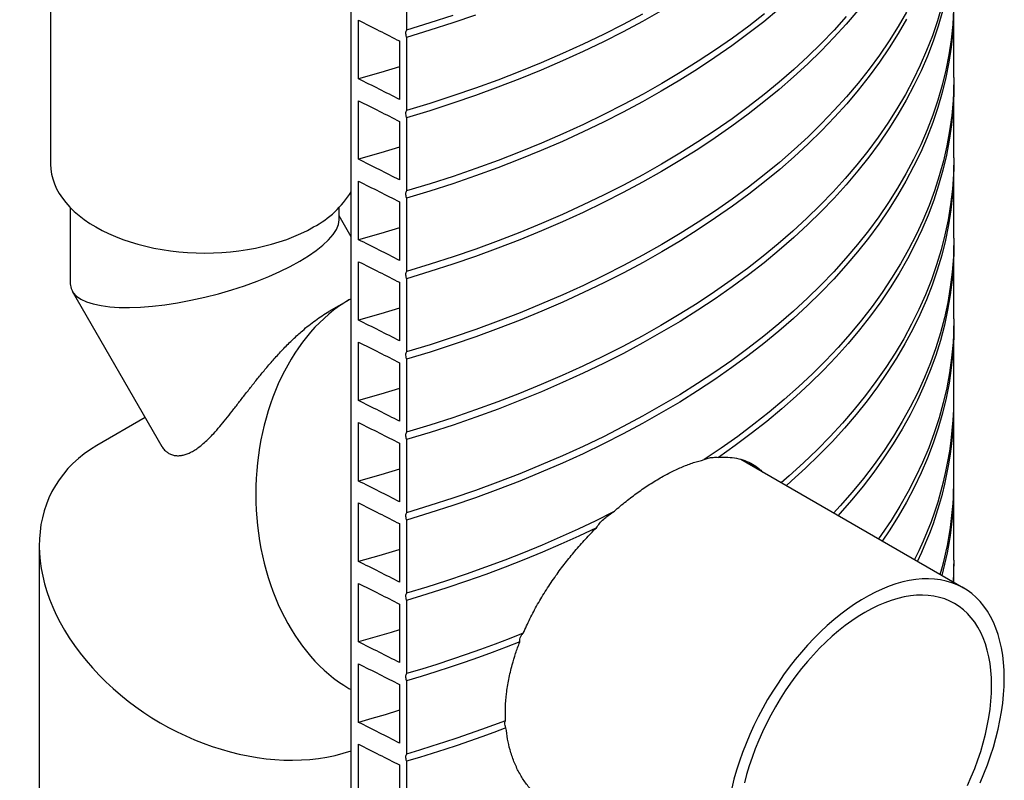
# Model space of a CAD drawing. Units: millimetres. Extents: x 200 to 8200, y 200 to 5740.
# Drawn here: x 6901 to 7359, y 2424 to 2778 of the extents above; entities that cross this region are included whole.
import ezdxf

# ---------------------------------------------------------------- set-up
doc = ezdxf.new("R2010")
doc.units = ezdxf.units.MM
doc.header["$LTSCALE"] = 20

msp = doc.modelspace()

# ---------------------------------------------------------------- linework, layer by layer
at = {"color": 7, "linetype": 'Continuous', "lineweight": 25}
for p, q in [((7054.93, 1697.52), (7054.93, 3725.26)), ((6915.16, 2822.43), (6915.16, 2710.84)), ((7080.75, 2807.22), (7080.75, 2773.2)), ((7335.28, 2751.18), (7335.28, 2785.21)), ((7058.38, 2750.5), (7058.38, 2777.72)), ((7077.42, 2768.12), (7077.42, 2740.9)), ((7080.75, 2769.8), (7080.75, 2735.78)), ((7335.28, 2713.76), (7335.28, 2747.78)), ((7058.38, 2713.08), (7058.38, 2740.29)), ((7077.42, 2730.69), (7077.42, 2703.47)), ((7080.75, 2732.37), (7080.75, 2698.35)), ((7335.28, 2676.34), (7335.28, 2710.36)), ((7058.38, 2675.65), (7058.38, 2702.87)), ((7077.42, 2693.27), (7077.42, 2666.05)), ((7080.75, 2694.95), (7080.75, 2660.93)), ((6924.33, 2690.6), (6924.33, 2655.07)), ((7049.33, 2684.96), (7049.33, 2690.6)), ((7054.93, 2677.06), (7049.33, 2686.76)), ((7335.28, 2638.91), (7335.28, 2672.93)), ((7058.38, 2638.23), (7058.38, 2665.44)), ((7080.75, 2657.52), (7080.75, 2623.5)), ((6925.23, 2651.71), (6966.94, 2579.47)), ((7077.42, 2655.84), (7077.42, 2628.62)), ((7053.92, 2647.6), (7044.55, 2642.19)), ((7335.28, 2601.49), (7335.28, 2635.51)), ((7058.38, 2600.8), (7058.38, 2628.02)), ((7080.75, 2620.1), (7080.75, 2586.08)), ((7077.42, 2618.42), (7077.42, 2591.2)), ((7335.28, 2564.06), (7335.28, 2598.08)), ((6959.18, 2592.9), (6936.73, 2579.93)), ((7058.38, 2563.38), (7058.38, 2590.59)), ((7077.42, 2580.99), (7077.42, 2553.77)), ((7080.75, 2582.67), (7080.75, 2548.65)), ((7339.74, 2513.61), (7236.13, 2573.42)), ((7335.28, 2526.64), (7335.28, 2560.66)), ((7058.38, 2525.95), (7058.38, 2553.17)), ((7077.42, 2543.57), (7077.42, 2516.35)), ((7080.75, 2545.25), (7080.75, 2511.23)), ((6909.89, 2533.44), (6909.89, 2324.01)), ((7335.28, 2516.18), (7335.28, 2523.23)), ((7058.38, 2488.53), (7058.38, 2515.75)), ((7077.42, 2506.14), (7077.42, 2478.92)), ((7080.75, 2507.83), (7080.75, 2473.8)), ((7058.38, 2451.1), (7058.38, 2478.32)), ((7077.42, 2468.72), (7077.42, 2441.5)), ((7080.75, 2470.4), (7080.75, 2436.38)), ((7053.93, 2466.91), (7054.93, 2466.34)), ((7058.38, 2413.68), (7058.38, 2440.9)), ((7080.75, 2432.98), (7080.75, 2398.95)), ((7077.42, 2431.29), (7077.42, 2404.07))]:
    msp.add_line(p, q, dxfattribs=at)
at = {"color": 7, "linetype": 'Continuous', "lineweight": 25, "flags": 128}
for points in [[(7329.69, 2784.46), (7327.65, 2777.5), (7325.28, 2770.57), (7322.61, 2763.67), (7319.62, 2756.82), (7316.32, 2750.02), (7312.72, 2743.27), (7308.8, 2736.58), (7304.59, 2729.95), (7300.08, 2723.38), (7295.27, 2716.89), (7290.16, 2710.47), (7284.77, 2704.13), (7279.09, 2697.87), (7273.13, 2691.7), (7266.89, 2685.62), (7260.37, 2679.64), (7253.59, 2673.76), (7246.54, 2667.99), (7239.23, 2662.32), (7231.67, 2656.77), (7223.86, 2651.33), (7215.8, 2646.02), (7207.51, 2640.83), (7198.98, 2635.76), (7190.23, 2630.82), (7181.25, 2626.02), (7172.06, 2621.36), (7162.66, 2616.84), (7153.06, 2612.46), (7143.26, 2608.23), (7133.27, 2604.15), (7123.1, 2600.22), (7112.76, 2596.44), (7102.25, 2592.83), (7091.58, 2589.37), (7080.75, 2586.08)], [(7253.87, 2782.87), (7246.82, 2777.08), (7239.5, 2771.4), (7231.93, 2765.83), (7224.11, 2760.38), (7216.05, 2755.05), (7207.74, 2749.84), (7199.2, 2744.76), (7190.43, 2739.81), (7181.44, 2735), (7172.24, 2730.32), (7162.82, 2725.79), (7153.2, 2721.4), (7143.39, 2717.15), (7133.38, 2713.06), (7123.19, 2709.12), (7112.83, 2705.34), (7102.3, 2701.71), (7091.6, 2698.25), (7080.75, 2694.95)], [(7335.17, 2782.8), (7334.75, 2775.73), (7334, 2768.66), (7332.93, 2761.61), (7331.54, 2754.58), (7329.84, 2747.57), (7327.81, 2740.59), (7325.46, 2733.64), (7322.81, 2726.73), (7319.83, 2719.86), (7316.55, 2713.04), (7312.95, 2706.27), (7309.05, 2699.56), (7304.85, 2692.91), (7300.34, 2686.33), (7295.54, 2679.82), (7290.44, 2673.38), (7285.05, 2667.02), (7279.37, 2660.75), (7273.41, 2654.56), (7267.17, 2648.47), (7260.65, 2642.47), (7253.87, 2636.57), (7246.82, 2630.78), (7239.5, 2625.1), (7231.93, 2619.53), (7224.11, 2614.08), (7216.05, 2608.75), (7207.74, 2603.54), (7199.2, 2598.46), (7190.43, 2593.51), (7181.44, 2588.7), (7172.24, 2584.02), (7162.82, 2579.49), (7153.2, 2575.1), (7143.38, 2570.86), (7133.38, 2566.76), (7123.19, 2562.82), (7112.83, 2559.04), (7102.3, 2555.42), (7091.6, 2551.95), (7080.75, 2548.65)], [(7290.54, 2782.37), (7285.15, 2776), (7279.47, 2769.72), (7273.51, 2763.53), (7267.27, 2757.43), (7260.75, 2751.43), (7253.97, 2745.53), (7246.91, 2739.73), (7239.6, 2734.04), (7232.02, 2728.47), (7224.2, 2723.01), (7216.13, 2717.68), (7207.82, 2712.46), (7199.28, 2707.38), (7190.5, 2702.43), (7181.51, 2697.61), (7172.3, 2692.93), (7162.88, 2688.39), (7153.25, 2683.99), (7143.43, 2679.75), (7133.42, 2675.65), (7123.22, 2671.71), (7112.85, 2667.92), (7102.31, 2664.29), (7091.61, 2660.83), (7080.75, 2657.52)], [(7199.2, 2782.18), (7190.43, 2777.23), (7181.44, 2772.42), (7172.24, 2767.75), (7162.82, 2763.21), (7153.2, 2758.82), (7143.38, 2754.58), (7133.38, 2750.49), (7123.19, 2746.55), (7112.83, 2742.76), (7102.3, 2739.14), (7091.6, 2735.67), (7080.75, 2732.37)], [(7329.93, 2781.95), (7327.92, 2774.96), (7325.59, 2768), (7322.94, 2761.08), (7319.98, 2754.2), (7316.7, 2747.37), (7313.11, 2740.59), (7309.22, 2733.86), (7305.02, 2727.2), (7300.52, 2720.61), (7295.72, 2714.08), (7290.63, 2707.63), (7285.24, 2701.26), (7279.56, 2694.97), (7273.6, 2688.78), (7267.36, 2682.67), (7260.84, 2676.66), (7254.06, 2670.76), (7247, 2664.95), (7239.68, 2659.26), (7232.11, 2653.68), (7224.28, 2648.22), (7216.21, 2642.88), (7207.9, 2637.66), (7199.35, 2632.57), (7190.57, 2627.61), (7181.57, 2622.79), (7172.36, 2618.11), (7162.93, 2613.56), (7153.3, 2609.16), (7143.47, 2604.91), (7133.45, 2600.82), (7123.25, 2596.87), (7112.87, 2593.08), (7102.33, 2589.45), (7091.62, 2585.98), (7080.75, 2582.67)], [(7313.18, 2781.54), (7309.29, 2774.81), (7305.1, 2768.14), (7300.6, 2761.54), (7295.8, 2755.01), (7290.71, 2748.56), (7285.32, 2742.18), (7279.65, 2735.89), (7273.68, 2729.69), (7267.44, 2723.58), (7260.93, 2717.56), (7254.14, 2711.65), (7247.08, 2705.84), (7239.76, 2700.15), (7232.18, 2694.56), (7224.36, 2689.1), (7216.28, 2683.75), (7207.96, 2678.53), (7199.41, 2673.43), (7190.63, 2668.47), (7181.63, 2663.65), (7172.41, 2658.96), (7162.98, 2654.41), (7153.34, 2650.01), (7143.51, 2645.76), (7133.48, 2641.65), (7123.28, 2637.71), (7112.89, 2633.91), (7102.34, 2630.28), (7091.62, 2626.81), (7080.75, 2623.5)], [(7247.17, 2780.76), (7239.85, 2775.06), (7232.27, 2769.47), (7224.44, 2764), (7216.36, 2758.65), (7208.04, 2753.42), (7199.48, 2748.32), (7190.7, 2743.36), (7181.69, 2738.53), (7172.46, 2733.84), (7163.03, 2729.29), (7153.39, 2724.88), (7143.55, 2720.62), (7133.52, 2716.52), (7123.3, 2712.57), (7112.91, 2708.77), (7102.35, 2705.14), (7091.63, 2701.66), (7080.75, 2698.35)], [(7190.43, 2780.64), (7181.44, 2775.82), (7172.24, 2771.15), (7162.82, 2766.61), (7153.2, 2762.22), (7143.38, 2757.98), (7133.38, 2753.89), (7123.19, 2749.95), (7112.83, 2746.17), (7102.3, 2742.54), (7091.6, 2739.08), (7080.75, 2735.78)], [(7112.83, 2780.19), (7102.3, 2776.56), (7091.6, 2773.1), (7080.75, 2769.8)], [(7102.3, 2779.97), (7091.6, 2776.5), (7080.75, 2773.2)], [(7285.23, 2779.5), (7279.55, 2773.21), (7273.59, 2767.01), (7267.35, 2760.91), (7260.83, 2754.9), (7254.04, 2749), (7246.99, 2743.19), (7239.67, 2737.5), (7232.1, 2731.92), (7224.27, 2726.46), (7216.2, 2721.12), (7207.89, 2715.9), (7199.34, 2710.82), (7190.56, 2705.86), (7181.56, 2701.04), (7172.35, 2696.35), (7162.92, 2691.81), (7153.29, 2687.41), (7143.46, 2683.16), (7133.45, 2679.06), (7123.25, 2675.12), (7112.87, 2671.33), (7102.32, 2667.7), (7091.62, 2664.23), (7080.75, 2660.93)], [(7335.17, 2779.4), (7334.75, 2772.33), (7334, 2765.26), (7332.93, 2758.21), (7331.54, 2751.18), (7329.84, 2744.17), (7327.81, 2737.18), (7325.46, 2730.24), (7322.81, 2723.33), (7319.83, 2716.46), (7316.55, 2709.64), (7312.95, 2702.87), (7309.05, 2696.16), (7304.85, 2689.51), (7300.34, 2682.93), (7295.54, 2676.41), (7290.44, 2669.98), (7285.05, 2663.62), (7279.37, 2657.34), (7273.41, 2651.16), (7267.17, 2645.06), (7260.65, 2639.07), (7253.87, 2633.17), (7246.82, 2627.38), (7239.5, 2621.7), (7231.93, 2616.13), (7224.11, 2610.68), (7216.05, 2605.35), (7207.74, 2600.14), (7199.2, 2595.06), (7190.43, 2590.11), (7181.44, 2585.3), (7172.24, 2580.62), (7162.82, 2576.09), (7153.2, 2571.7), (7143.38, 2567.45), (7133.38, 2563.36), (7123.19, 2559.42), (7112.83, 2555.64), (7102.3, 2552.01), (7091.6, 2548.55), (7080.75, 2545.25)], [(7313.28, 2778.31), (7309.39, 2771.57), (7305.2, 2764.9), (7300.71, 2758.29), (7295.91, 2751.75), (7290.82, 2745.29), (7285.43, 2738.91), (7279.76, 2732.61), (7273.8, 2726.4), (7267.56, 2720.28), (7261.04, 2714.26), (7254.25, 2708.34), (7247.19, 2702.53), (7239.87, 2696.83), (7232.29, 2691.24), (7224.46, 2685.76), (7216.38, 2680.41), (7208.06, 2675.18), (7199.5, 2670.08), (7190.72, 2665.12), (7181.71, 2660.28), (7172.48, 2655.59), (7163.04, 2651.04), (7153.4, 2646.63), (7143.56, 2642.38), (7133.53, 2638.27), (7123.31, 2634.32), (7112.92, 2630.52), (7102.36, 2626.88), (7091.63, 2623.41), (7080.75, 2620.1)], [(7077.42, 2756.1), (7068.69, 2753.45), (7058.38, 2750.5)], [(7335.28, 2751.18), (7335.24, 2747.5), (7334.91, 2740.44), (7334.26, 2733.4), (7333.3, 2726.36), (7332.01, 2719.34), (7330.41, 2712.34), (7328.49, 2705.37), (7326.25, 2698.43), (7323.7, 2691.53), (7320.84, 2684.67), (7317.66, 2677.85), (7314.18, 2671.09), (7310.39, 2664.38), (7306.3, 2657.73), (7301.91, 2651.14), (7297.22, 2644.62), (7292.24, 2638.18), (7286.97, 2631.81), (7281.41, 2625.52), (7275.56, 2619.32), (7269.44, 2613.21), (7263.04, 2607.2), (7256.37, 2601.28), (7249.43, 2595.47), (7242.24, 2589.77), (7234.79, 2584.17), (7227.08, 2578.69), (7219.13, 2573.33)], [(7335.27, 2749.48), (7335.21, 2743.15), (7334.84, 2736.09), (7334.15, 2729.03), (7333.14, 2721.99), (7331.81, 2714.97), (7330.16, 2707.96), (7328.19, 2700.99), (7325.9, 2694.04), (7323.31, 2687.14), (7320.39, 2680.27), (7317.17, 2673.46), (7313.64, 2666.69), (7309.8, 2659.98), (7305.66, 2653.33), (7301.22, 2646.74), (7296.48, 2640.23), (7291.44, 2633.78), (7286.12, 2627.42), (7280.51, 2621.14), (7274.61, 2614.95), (7268.43, 2608.84), (7261.98, 2602.84), (7255.26, 2596.93), (7248.27, 2591.13), (7241.03, 2585.43), (7233.52, 2579.85), (7225.76, 2574.38)], [(7077.42, 2718.67), (7068.75, 2716.04), (7058.38, 2713.08)], [(7335.28, 2713.76), (7335.28, 2713.31), (7335.1, 2706.21), (7334.59, 2699.12), (7333.76, 2692.04), (7332.61, 2684.98), (7331.14, 2677.93), (7329.34, 2670.91), (7327.23, 2663.92), (7324.8, 2656.97), (7322.05, 2650.05), (7318.98, 2643.18), (7315.61, 2636.36), (7311.92, 2629.59), (7307.93, 2622.88), (7303.63, 2616.23), (7299.03, 2609.65), (7294.13, 2603.14), (7288.94, 2596.71), (7283.45, 2590.36), (7277.68, 2584.1), (7271.62, 2577.92), (7265.28, 2571.84), (7258.67, 2565.86), (7254.89, 2562.59)], [(7335.27, 2712.06), (7335.28, 2710.85), (7335.14, 2703.76), (7334.68, 2696.68), (7333.9, 2689.61), (7332.79, 2682.55), (7331.36, 2675.51), (7329.62, 2668.5), (7327.55, 2661.51), (7325.16, 2654.56), (7322.46, 2647.65), (7319.45, 2640.78), (7316.12, 2633.96), (7312.49, 2627.19), (7308.55, 2620.48), (7304.3, 2613.83), (7299.75, 2607.25), (7294.9, 2600.74), (7289.76, 2594.3), (7284.33, 2587.95), (7278.61, 2581.68), (7272.6, 2575.5), (7266.32, 2569.41), (7259.76, 2563.42), (7257.26, 2561.22)], [(6915.16, 2710.84), (6915.27, 2708.52), (6915.61, 2706.21), (6916.17, 2703.91), (6916.96, 2701.63), (6917.96, 2699.39), (6919.18, 2697.18), (6920.62, 2695.01), (6922.26, 2692.89), (6924.1, 2690.83), (6926.15, 2688.83), (6928.38, 2686.9), (6930.8, 2685.05), (6933.39, 2683.27), (6936.15, 2681.59), (6939.07, 2679.99), (6942.14, 2678.49), (6945.36, 2677.1), (6948.7, 2675.81), (6952.16, 2674.63), (6955.73, 2673.57), (6959.4, 2672.62), (6963.16, 2671.79), (6966.99, 2671.09), (6970.88, 2670.51), (6974.82, 2670.05), (6978.8, 2669.73), (6982.81, 2669.53), (6986.83, 2669.47), (6990.85, 2669.53), (6994.85, 2669.73), (6998.83, 2670.05), (7002.78, 2670.51), (7006.67, 2671.09), (7010.5, 2671.79), (7014.25, 2672.62), (7017.92, 2673.57), (7021.49, 2674.63), (7024.96, 2675.81), (7028.3, 2677.1), (7031.51, 2678.49), (7034.58, 2679.99), (7037.5, 2681.59)], [(7077.42, 2681.25), (7068.7, 2678.6), (7058.38, 2675.65)], [(7335.28, 2676.34), (7335.28, 2674.8), (7335.04, 2667.69), (7334.49, 2660.59), (7333.6, 2653.5), (7332.4, 2646.43), (7330.87, 2639.38), (7329.02, 2632.35), (7326.85, 2625.36), (7324.36, 2618.4), (7321.56, 2611.48), (7318.44, 2604.6), (7315, 2597.78), (7311.26, 2591.01), (7307.21, 2584.3), (7302.85, 2577.65), (7298.19, 2571.08), (7293.23, 2564.57), (7287.98, 2558.14), (7282.43, 2551.8), (7279.36, 2548.46)], [(7335.27, 2674.63), (7335.27, 2671.26), (7335.04, 2664.15), (7334.47, 2657.05), (7333.58, 2649.96), (7332.37, 2642.89), (7330.84, 2635.84), (7328.98, 2628.81), (7326.8, 2621.81), (7324.31, 2614.85), (7321.5, 2607.93), (7318.37, 2601.06), (7314.93, 2594.23), (7311.17, 2587.46), (7307.11, 2580.75), (7302.75, 2574.11), (7298.08, 2567.53), (7293.12, 2561.03), (7287.85, 2554.6), (7282.3, 2548.26), (7281.41, 2547.28)], [(7077.42, 2643.82), (7068.7, 2641.18), (7058.38, 2638.23)], [(7335.28, 2638.91), (7335.23, 2634.88), (7334.89, 2627.82), (7334.22, 2620.77), (7333.24, 2613.73), (7331.94, 2606.71), (7330.32, 2599.71), (7328.38, 2592.74), (7326.12, 2585.8), (7323.55, 2578.89), (7320.67, 2572.03), (7317.48, 2565.21), (7313.98, 2558.45), (7310.18, 2551.73), (7306.07, 2545.08), (7301.66, 2538.5), (7300.2, 2536.43)], [(7335.27, 2637.21), (7335.27, 2637.19), (7335.19, 2630.12), (7334.78, 2623.05), (7334.06, 2615.98), (7333.01, 2608.94), (7331.64, 2601.91), (7329.95, 2594.9), (7327.94, 2587.92), (7325.62, 2580.97), (7322.98, 2574.06), (7320.03, 2567.2), (7316.77, 2560.38), (7313.2, 2553.61), (7309.32, 2546.9), (7305.14, 2540.25), (7301.9, 2535.45)], [(7077.42, 2606.4), (7068.72, 2603.76), (7058.38, 2600.8)], [(7077.42, 2568.97), (7068.69, 2566.32), (7058.38, 2563.38)], [(7176.7, 2548.84), (7168.69, 2544.86), (7160.51, 2540.99), (7152.19, 2537.23), (7143.72, 2533.57), (7135.12, 2530.03), (7126.37, 2526.61), (7117.49, 2523.29), (7108.49, 2520.1), (7099.36, 2517.02), (7090.11, 2514.06), (7080.75, 2511.23)], [(7168.99, 2541.61), (7160.79, 2537.72), (7152.44, 2533.94), (7143.95, 2530.27), (7135.31, 2526.71), (7126.54, 2523.27), (7117.63, 2519.94), (7108.59, 2516.73), (7099.43, 2513.64), (7090.15, 2510.67), (7080.75, 2507.83)], [(7077.42, 2531.55), (7077.07, 2531.44), (7067.78, 2528.63), (7058.38, 2525.95)], [(7335.28, 2526.64), (7335.17, 2520.83), (7334.94, 2516.38)], [(7347.46, 2422.98), (7349.21, 2427.12), (7350.83, 2431.29), (7352.3, 2435.46), (7353.63, 2439.63), (7354.81, 2443.79), (7355.84, 2447.92), (7356.72, 2452.01), (7357.44, 2456.07), (7358, 2460.07), (7358.4, 2464), (7358.64, 2467.86), (7358.72, 2471.64), (7358.64, 2475.33), (7358.4, 2478.91), (7358, 2482.38), (7357.44, 2485.73), (7356.72, 2488.95), (7355.84, 2492.04), (7354.81, 2494.99), (7353.63, 2497.78), (7352.3, 2500.41), (7350.83, 2502.88), (7349.21, 2505.18), (7347.46, 2507.3), (7345.57, 2509.25), (7343.56, 2511), (7341.42, 2512.56), (7339.16, 2513.93), (7336.79, 2515.1), (7334.32, 2516.07), (7331.74, 2516.84), (7329.07, 2517.4), (7326.31, 2517.75), (7323.48, 2517.9), (7320.56, 2517.84), (7317.59, 2517.57), (7314.55, 2517.09), (7311.46, 2516.41), (7308.33, 2515.52), (7305.16, 2514.43), (7301.97, 2513.14), (7298.75, 2511.66), (7295.52, 2509.98), (7292.29, 2508.12), (7289.06, 2506.07), (7285.85, 2503.84), (7282.65, 2501.44), (7279.48, 2498.87), (7276.35, 2496.14), (7273.26, 2493.26), (7270.22, 2490.23), (7267.25, 2487.06), (7264.33, 2483.76), (7261.5, 2480.34), (7258.74, 2476.8), (7256.07, 2473.15), (7253.49, 2469.41), (7251.02, 2465.58), (7248.65, 2461.68), (7246.39, 2457.7), (7244.25, 2453.67), (7242.24, 2449.59), (7240.35, 2445.47), (7238.6, 2441.32), (7236.98, 2437.16), (7235.51, 2432.99), (7234.18, 2428.82), (7233, 2424.66), (7231.97, 2420.53)], [(7341.58, 2421.75), (7343.32, 2425.69), (7344.94, 2429.66), (7346.41, 2433.64), (7347.74, 2437.62), (7348.92, 2441.6), (7349.95, 2445.55), (7350.82, 2449.47), (7351.54, 2453.35), (7352.11, 2457.18), (7352.51, 2460.94), (7352.75, 2464.63), (7352.83, 2468.24), (7352.75, 2471.75), (7352.51, 2475.17), (7352.11, 2478.47), (7351.54, 2481.64), (7350.82, 2484.69), (7349.95, 2487.6), (7348.92, 2490.37), (7347.74, 2492.98), (7346.41, 2495.42), (7344.94, 2497.71), (7343.32, 2499.81), (7341.58, 2501.74), (7339.7, 2503.48), (7337.7, 2505.03), (7335.57, 2506.39), (7333.33, 2507.55), (7330.99, 2508.51), (7328.54, 2509.27), (7326, 2509.82), (7323.37, 2510.16), (7320.66, 2510.3), (7317.87, 2510.22), (7315.02, 2509.94), (7312.11, 2509.45), (7309.16, 2508.75), (7306.16, 2507.85), (7303.12, 2506.75), (7300.06, 2505.45), (7296.99, 2503.96), (7293.91, 2502.27), (7290.82, 2500.39), (7287.75, 2498.34), (7284.69, 2496.11), (7281.65, 2493.71), (7278.65, 2491.15), (7275.7, 2488.43), (7272.79, 2485.56), (7269.94, 2482.55), (7267.15, 2479.41), (7264.44, 2476.14), (7261.81, 2472.76), (7259.27, 2469.28), (7256.82, 2465.7), (7254.48, 2462.03), (7252.24, 2458.28), (7250.12, 2454.47), (7248.11, 2450.61), (7246.23, 2446.7), (7244.49, 2442.75), (7242.87, 2438.79), (7241.4, 2434.81), (7240.07, 2430.82), (7238.89, 2426.85), (7237.86, 2422.9)], [(7077.42, 2494.12), (7073.54, 2492.93), (7066, 2490.69), (7058.38, 2488.53)], [(7135, 2492.56), (7128.46, 2489.99), (7121.86, 2487.48), (7115.18, 2485.03), (7108.43, 2482.65), (7101.61, 2480.34), (7094.72, 2478.09), (7087.77, 2475.91), (7080.75, 2473.8)], [(7133.35, 2488.5), (7127, 2486.02), (7120.59, 2483.6), (7114.11, 2481.25), (7107.56, 2478.95), (7100.95, 2476.72), (7094.28, 2474.55), (7087.55, 2472.44), (7080.75, 2470.4)], [(7077.42, 2456.7), (7076.93, 2456.55), (7070.8, 2454.68), (7064.61, 2452.86), (7058.38, 2451.1)], [(7126.72, 2451.89), (7121.15, 2449.79), (7115.52, 2447.73), (7109.85, 2445.72), (7104.12, 2443.76), (7098.35, 2441.84), (7092.53, 2439.97), (7086.66, 2438.15), (7080.75, 2436.38)], [(7126.96, 2448.58), (7121.36, 2446.46), (7115.71, 2444.39), (7110, 2442.37), (7104.25, 2440.4), (7098.44, 2438.47), (7092.59, 2436.59), (7086.7, 2434.76), (7080.75, 2432.98)]]:
    msp.add_lwpolyline(points, dxfattribs=at)
at = {"color": 7, "linetype": 'Continuous', "lineweight": 25}
for centre, radius, start, end in [((7016.25, 2721.67), 45.37, 297.9317, 328.4788), ((7168.28, 2602.8), 167.01, 332.9116, 359.5483), ((7170.12, 2599), 165.16, 333.7705, 0.2727), ((7175.45, 2564.38), 159.83, 343.8193, 359.8872), ((7176.58, 2560.83), 158.7, 344.8539, 0.5523), ((7179.69, 2523.23), 155.6, 357.4352, 0.6263)]:
    msp.add_arc(centre, radius, start, end, dxfattribs=at)
for centre, major_axis, ratio, start_param, end_param in [((6986.83, 2670.01), (62.27, 16.69), 0.317765, 3.056653, 6.198245), ((7080.78, 2557.26), (-0.01, 97.79), 0.717434, 0.392601, 2.748877), ((7080.78, 2557.26), (-0.01, 97.79), 0.717434, 0.37723, 0.392601), ((7001.56, 2511.51), (84.69, -48.89), 0.7174, 2.748836, 5.726463)]:
    msp.add_ellipse(centre, major_axis=major_axis, ratio=ratio, start_param=start_param, end_param=end_param, dxfattribs=at)
for points, knots in [([(7058.38, 2777.72), (7061.6, 2776.12), (7067.98, 2772.94), (7074.29, 2769.71), (7077.42, 2768.12)], [0, 0, 0, 0, 0.504301, 1, 1, 1, 1]), ([(7080.75, 2773.2), (7080.6, 2772.99), (7080.3, 2772.58), (7080.21, 2771.62), (7080.38, 2770.66), (7080.64, 2770.05), (7080.75, 2769.8)], [0, 0, 0, 0, 0.272428, 0.545195, 0.811449, 1, 1, 1, 1]), ([(7077.42, 2740.9), (7074.29, 2742.5), (7067.98, 2745.72), (7061.6, 2748.9), (7058.38, 2750.5)], [0, 0, 0, 0, 0.495699, 1, 1, 1, 1]), ([(7058.38, 2740.29), (7061.6, 2738.69), (7067.98, 2735.51), (7074.29, 2732.29), (7077.42, 2730.69)], [0, 0, 0, 0, 0.504301, 1, 1, 1, 1]), ([(7080.75, 2735.78), (7080.6, 2735.57), (7080.3, 2735.15), (7080.21, 2734.2), (7080.38, 2733.23), (7080.64, 2732.63), (7080.75, 2732.37)], [0, 0, 0, 0, 0.272428, 0.545195, 0.811449, 1, 1, 1, 1]), ([(7077.42, 2703.47), (7074.29, 2705.07), (7067.98, 2708.29), (7061.6, 2711.47), (7058.38, 2713.08)], [0, 0, 0, 0, 0.495699, 1, 1, 1, 1]), ([(7058.38, 2702.87), (7061.6, 2701.27), (7067.98, 2698.09), (7074.29, 2694.86), (7077.42, 2693.27)], [0, 0, 0, 0, 0.504301, 1, 1, 1, 1]), ([(7080.75, 2698.35), (7080.6, 2698.14), (7080.3, 2697.73), (7080.21, 2696.77), (7080.38, 2695.81), (7080.64, 2695.2), (7080.75, 2694.95)], [0, 0, 0, 0, 0.272428, 0.545195, 0.811449, 1, 1, 1, 1]), ([(7077.42, 2666.05), (7074.29, 2667.65), (7067.98, 2670.87), (7061.6, 2674.05), (7058.38, 2675.65)], [0, 0, 0, 0, 0.495699, 1, 1, 1, 1]), ([(7058.38, 2665.44), (7061.6, 2663.84), (7067.98, 2660.66), (7074.29, 2657.44), (7077.42, 2655.84)], [0, 0, 0, 0, 0.504301, 1, 1, 1, 1]), ([(7080.75, 2660.93), (7080.6, 2660.72), (7080.3, 2660.3), (7080.21, 2659.35), (7080.38, 2658.38), (7080.64, 2657.78), (7080.75, 2657.52)], [0, 0, 0, 0, 0.272428, 0.545195, 0.811449, 1, 1, 1, 1]), ([(6966.98, 2579.49), (6967.06, 2579.31), (6967.45, 2578.52), (6968.42, 2577.48), (6969.82, 2576.38), (6971.37, 2575.63), (6973.14, 2575.19), (6974.99, 2575.13), (6976.85, 2575.41), (6978.68, 2575.97), (6980.61, 2576.84), (6982.61, 2578.02), (6984.65, 2579.49), (6986.72, 2581.23), (6988.84, 2583.25), (6991.21, 2585.73), (6993.81, 2588.7), (6996.69, 2592.19), (6999.64, 2595.93), (7002.68, 2599.85), (7005.78, 2603.87), (7008.98, 2607.97), (7012.29, 2612.12), (7015.84, 2616.41), (7019.61, 2620.76), (7023.67, 2625.15), (7027.89, 2629.38), (7031.8, 2632.95), (7035.3, 2635.85), (7038.37, 2638.19), (7041.47, 2640.35), (7043.53, 2641.58), (7044.56, 2642.2)], [0, 0, 0, 0, 0.011679, 0.051157, 0.084417, 0.117674, 0.151787, 0.185893, 0.213497, 0.241099, 0.26949, 0.297881, 0.325494, 0.353109, 0.381473, 0.40984, 0.446243, 0.482654, 0.520091, 0.557533, 0.594822, 0.632112, 0.670245, 0.708375, 0.750195, 0.79201, 0.835461, 0.878903, 0.90878, 0.938655, 0.969328, 1, 1, 1, 1]), ([(7077.42, 2628.62), (7074.29, 2630.22), (7067.98, 2633.44), (7061.6, 2636.62), (7058.38, 2638.23)], [0, 0, 0, 0, 0.4956985, 1, 1, 1, 1]), ([(7058.38, 2628.02), (7061.6, 2626.42), (7067.98, 2623.24), (7074.29, 2620.01), (7077.42, 2618.42)], [0, 0, 0, 0, 0.504301, 1, 1, 1, 1]), ([(7080.75, 2623.5), (7080.6, 2623.29), (7080.3, 2622.88), (7080.21, 2621.92), (7080.38, 2620.96), (7080.64, 2620.35), (7080.75, 2620.1)], [0, 0, 0, 0, 0.272428, 0.545195, 0.811449, 1, 1, 1, 1]), ([(7077.42, 2591.2), (7074.29, 2592.8), (7067.98, 2596.02), (7061.6, 2599.2), (7058.38, 2600.8)], [0, 0, 0, 0, 0.4956985, 1, 1, 1, 1]), ([(7058.38, 2590.59), (7061.6, 2588.99), (7067.98, 2585.81), (7074.29, 2582.59), (7077.42, 2580.99)], [0, 0, 0, 0, 0.504301, 1, 1, 1, 1]), ([(7080.75, 2586.08), (7080.6, 2585.87), (7080.3, 2585.45), (7080.21, 2584.5), (7080.38, 2583.53), (7080.64, 2582.93), (7080.75, 2582.67)], [0, 0, 0, 0, 0.272428, 0.545195, 0.811449, 1, 1, 1, 1]), ([(7219.13, 2573.33), (7219.74, 2573.58), (7220.96, 2574.1), (7222.83, 2574.4), (7224.45, 2574.47), (7225.33, 2574.41), (7225.76, 2574.38)], [0, 0, 0, 0, 0.339183, 0.684541, 0.841452, 1, 1, 1, 1]), ([(7225.76, 2574.38), (7227.24, 2574.44), (7230.18, 2574.57), (7234.3, 2574.04), (7238.16, 2572.97), (7241.61, 2571.32), (7244.32, 2569.51), (7245.74, 2568.1), (7246.28, 2567.56)], [0, 0, 0, 0, 0.179196, 0.358394, 0.542819, 0.727244, 0.894975, 1, 1, 1, 1]), ([(7176.7, 2548.84), (7178.5, 2550.38), (7182.1, 2553.46), (7187.61, 2557.66), (7193.16, 2561.49), (7198.64, 2564.86), (7203.97, 2567.73), (7209.15, 2570.11), (7214.24, 2572.05), (7217.5, 2572.9), (7219.13, 2573.33)], [0, 0, 0, 0, 0.12373, 0.24746, 0.374774, 0.502087, 0.624812, 0.747538, 0.873768, 1, 1, 1, 1]), ([(7240.08, 2571.94), (7240.82, 2571.45), (7241.97, 2570.71), (7242.93, 2569.67), (7243.26, 2569.3)], [0, 0, 0, 0, 0.650527, 1, 1, 1, 1]), ([(7077.42, 2553.77), (7074.29, 2555.37), (7067.98, 2558.59), (7061.6, 2561.77), (7058.38, 2563.38)], [0, 0, 0, 0, 0.495699, 1, 1, 1, 1]), ([(7058.38, 2553.17), (7061.6, 2551.57), (7067.98, 2548.39), (7074.29, 2545.16), (7077.42, 2543.57)], [0, 0, 0, 0, 0.5043015, 1, 1, 1, 1]), ([(7080.75, 2548.65), (7080.6, 2548.44), (7080.3, 2548.03), (7080.21, 2547.07), (7080.38, 2546.11), (7080.64, 2545.5), (7080.75, 2545.25)], [0, 0, 0, 0, 0.272428, 0.545195, 0.811449, 1, 1, 1, 1]), ([(7168.99, 2541.61), (7169.47, 2542.31), (7170.45, 2543.73), (7172.36, 2545.6), (7174.42, 2547.34), (7175.94, 2548.34), (7176.7, 2548.84)], [0, 0, 0, 0, 0.246136, 0.49856, 0.748115, 1, 1, 1, 1]), ([(7135, 2492.56), (7136.01, 2494.82), (7138.03, 2499.34), (7141.65, 2506.11), (7145.68, 2512.81), (7149.99, 2519.21), (7154.46, 2525.23), (7159.06, 2530.9), (7163.9, 2536.4), (7167.29, 2539.87), (7168.99, 2541.61)], [0, 0, 0, 0, 0.12744, 0.254881, 0.386034, 0.517188, 0.636383, 0.755578, 0.877789, 1, 1, 1, 1]), ([(7077.42, 2516.35), (7074.29, 2517.95), (7067.98, 2521.17), (7061.6, 2524.35), (7058.38, 2525.95)], [0, 0, 0, 0, 0.4956985, 1, 1, 1, 1]), ([(7058.38, 2515.75), (7061.6, 2514.14), (7067.98, 2510.96), (7074.29, 2507.74), (7077.42, 2506.14)], [0, 0, 0, 0, 0.5043015, 1, 1, 1, 1]), ([(7080.75, 2511.23), (7080.6, 2511.02), (7080.3, 2510.6), (7080.21, 2509.65), (7080.38, 2508.68), (7080.64, 2508.08), (7080.75, 2507.83)], [0, 0, 0, 0, 0.272428, 0.545195, 0.811449, 1, 1, 1, 1]), ([(7133.35, 2488.5), (7133.34, 2488.95), (7133.34, 2489.86), (7133.8, 2491.15), (7134.39, 2492.04), (7134.85, 2492.44), (7135, 2492.56)], [0, 0, 0, 0, 0.279603, 0.558341, 0.863484, 1, 1, 1, 1]), ([(7077.42, 2478.92), (7074.29, 2480.52), (7067.98, 2483.74), (7061.6, 2486.92), (7058.38, 2488.53)], [0, 0, 0, 0, 0.495699, 1, 1, 1, 1]), ([(7126.72, 2451.89), (7126.68, 2453.94), (7126.59, 2458.03), (7127.12, 2464.47), (7128.17, 2471.1), (7129.65, 2477.38), (7131.39, 2483.19), (7132.69, 2486.73), (7133.35, 2488.5)], [0, 0, 0, 0, 0.1769949, 0.3539902, 0.5361661, 0.7183436, 0.8588676, 1, 1, 1, 1]), ([(7058.38, 2478.32), (7061.6, 2476.72), (7067.98, 2473.54), (7074.29, 2470.31), (7077.42, 2468.72)], [0, 0, 0, 0, 0.504301, 1, 1, 1, 1]), ([(7080.75, 2473.8), (7080.6, 2473.59), (7080.3, 2473.18), (7080.21, 2472.22), (7080.38, 2471.26), (7080.64, 2470.65), (7080.75, 2470.4)], [0, 0, 0, 0, 0.272428, 0.545195, 0.811449, 1, 1, 1, 1]), ([(7077.42, 2441.5), (7074.29, 2443.1), (7067.98, 2446.32), (7061.6, 2449.5), (7058.38, 2451.1)], [0, 0, 0, 0, 0.495699, 1, 1, 1, 1]), ([(7126.96, 2448.58), (7126.79, 2448.95), (7126.45, 2449.7), (7126.31, 2450.75), (7126.44, 2451.49), (7126.65, 2451.79), (7126.72, 2451.89)], [0, 0, 0, 0, 0.285442, 0.571227, 0.851295, 1, 1, 1, 1]), ([(7138.95, 2419.32), (7137.86, 2420.64), (7135.67, 2423.28), (7132.91, 2427.85), (7130.58, 2432.85), (7128.84, 2438.06), (7127.61, 2443.3), (7127.18, 2446.82), (7126.96, 2448.58)], [0, 0, 0, 0, 0.171225, 0.342448, 0.518596, 0.694742, 0.846944, 1, 1, 1, 1]), ([(7058.38, 2440.9), (7061.6, 2439.29), (7067.98, 2436.11), (7074.29, 2432.89), (7077.42, 2431.29)], [0, 0, 0, 0, 0.504301, 1, 1, 1, 1]), ([(7080.75, 2436.38), (7080.6, 2436.17), (7080.3, 2435.75), (7080.21, 2434.8), (7080.38, 2433.83), (7080.64, 2433.23), (7080.75, 2432.98)], [0, 0, 0, 0, 0.272428, 0.545195, 0.811449, 1, 1, 1, 1])]:
    msp.add_open_spline(points, degree=3, knots=knots, dxfattribs=at)

doc.saveas('drawing.dxf')
